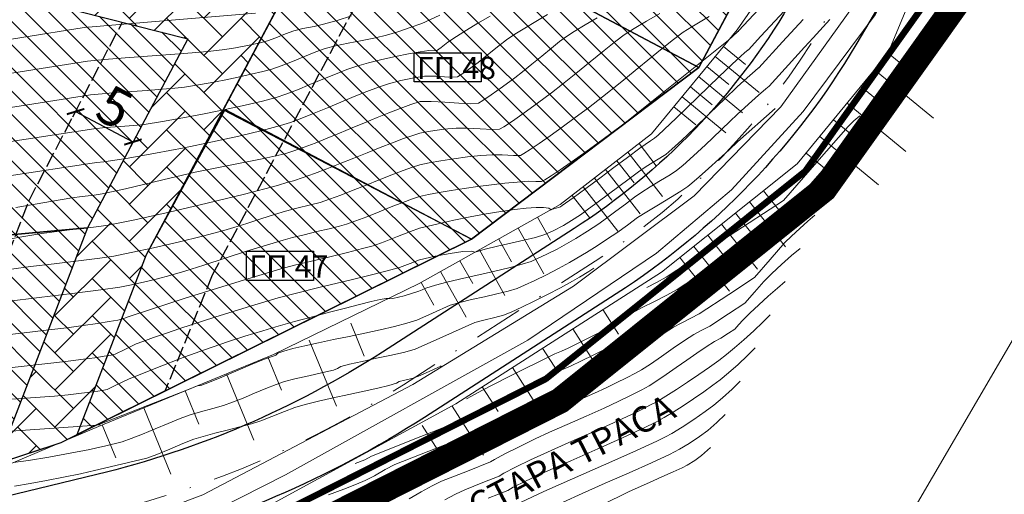
# Model space of a CAD drawing. Extents: x 7528538 to 7530598, y 4780481 to 4782720.
# Drawn here: x 7529354 to 7529430, y 4782264 to 4782301 of the extents above; entities that cross this region are included whole.
import ezdxf

# ---------------------------------------------------------------- set-up
doc = ezdxf.new("R2010")
doc.units = 0
doc.header["$LTSCALE"] = 10
doc.linetypes.add('ACAD_ISO02W100', pattern=[15, 12, -3])
doc.linetypes.add('DASHDOTX2', pattern=[50.8, 25.4, -12.7, 0, -12.7])
doc.layers.get('0').update_dxf_attribs({"color": 253, "lineweight": 0})
for name, color, linetype, lineweight in [('00. Predlog saobracajnice', 253, 'Continuous', 30), ('01. GRANICA PLANA', 6, 'Continuous', 5), ('06. GP ZA NEIZGRADJENO OSTALO ZEMLJISTE', 2, 'Continuous', 30), ('06. OZNAKA GP', 7, 'Continuous', 30), ('06. POTENCIJALNA GRADJEVINSKA LINIJA', 202, 'Continuous', 30), ('4-Osovina saobraćajnice_B', 7, 'DASHDOTX2', 20), ('4-Regulacija_katastar_B', 194, 'Continuous', 30), ('katastarsko stanje', 251, 'Continuous', 15)]:
    doc.layers.add(name, color=color, linetype=linetype, lineweight=lineweight)
for name, color, linetype in [('4-Regionalni put_stara trasa_B', 1, 'Continuous'), ('4-Saobraćjnica_oznaka_B', 7, 'Continuous'), ('izohipse put', 7, 'Continuous'), ('Unknown_Line_Type', 7, 'Continuous')]:
    doc.layers.add(name, color=color, linetype=linetype)
doc.styles.get("Standard").update_dxf_attribs({"font": 'times.ttf'})
doc.styles.add('tablicni', font='monotxt.shx', dxfattribs={"width": 0.8})
doc.dimstyles.new('1000', dxfattribs={"dimtxt": 3, "dimasz": 1, "dimexe": 0.5, "dimexo": 0.5, "dimgap": 0.2, "dimtad": 1, "dimdec": 0, "dimzin": 0, "dimdsep": 46, "dimtxsty": 'Standard', "dimblk": 'ARCHTICK', "dimcen": 0.09, "dimclrd": 256, "dimclre": 256, "dimadec": 0, "dimazin": 0, "dimtfac": 1, "dimtdec": 0, "dimtofl": 0, "dimtmove": 0, "dimatfit": 3, "dimldrblk": 'ARCHTICK', "dimfxl": 1, "dimfxlon": 1, "dimtolj": 1, "dimtzin": 0, "dimlwd": -1, "dimarcsym": 1})

# ---------------------------------------------------------------- blocks, each defined once
blk = doc.blocks.new('_ArchTick')
at = {"color": 0, "linetype": 'ByBlock', "const_width": 0.15}
blk.add_lwpolyline([(-0.5, -0.5), (0.5, 0.5)], dxfattribs=at)
blk = doc.blocks.new('*D31')
at = {"layer": '06. POTENCIJALNA GRADJEVINSKA LINIJA', "lineweight": -2, "transparency": 16777216}
for p, q in [((7529358.684, 4782293.838), (7529358.45, 4782293.397)), ((7529363.119, 4782291.488), (7529362.885, 4782291.046))]:
    blk.add_line(p, q, dxfattribs=at)
at = {"layer": '06. POTENCIJALNA GRADJEVINSKA LINIJA', "transparency": 16777216}
blk.add_line((7529358.684, 4782293.838), (7529363.119, 4782291.488), dxfattribs=at)
at = {"layer": 'Defpoints', "color": 0, "lineweight": 0, "transparency": 16777216}
for p in [(7529358.684, 4782293.838), (7529363.119, 4782291.488), (7529363.119, 4782291.488)]:
    blk.add_point(p, dxfattribs=at)
at = {"layer": '06. POTENCIJALNA GRADJEVINSKA LINIJA', "transparency": 16777216}
for p, rotation in [((7529358.684, 4782293.838), 152.0804415075705), ((7529363.119, 4782291.488), 332.0804415075705)]:
    blk.add_blockref('_ArchTick', p, dxfattribs=dict(at, rotation=rotation))
at = {"layer": '06. POTENCIJALNA GRADJEVINSKA LINIJA', "color": 0, "lineweight": 0, "transparency": 16777216, "insert": (7529361.71, 4782294.188), "char_height": 3, "attachment_point": 5, "rotation": 332.08044}
blk.add_mtext('\\A1;5', dxfattribs=at)

msp = doc.modelspace()

# ---------------------------------------------------------------- hatches: boundary and pattern name
at = {"layer": '00. Predlog saobracajnice', "lineweight": 0}
h = msp.add_hatch(dxfattribs=at)
h.set_pattern_fill('AR-HBONE', color=256, scale=0.02)
h.paths.add_polyline_path([(7529382.481, 4782328.026), (7529369.759, 4782304.019), (7529339.458, 4782311.681), (7529337.949, 4782306.923), (7529367.349, 4782299.471), (7529359.606, 4782284.858), (7529352.591, 4782266.619), (7529357.584, 4782268.258), (7529358.813, 4782268.868), (7529364.165, 4782282.782), (7529374.677, 4782302.621), (7529386.899, 4782325.685)])
at = {"layer": '06. GP ZA NEIZGRADJENO OSTALO ZEMLJISTE', "lineweight": 0}
h = msp.add_hatch(dxfattribs=at)
h.set_pattern_fill('ANSI31', color=256, scale=0.4, angle=90)
h.paths.add_polyline_path([(7529386.899, 4782325.685), (7529413.735, 4782310.225), (7529406.797, 4782297.251), (7529379.497, 4782311.717)])
h = msp.add_hatch(dxfattribs=at)
h.set_pattern_fill('ANSI31', color=256, scale=0.4, angle=90)
h.paths.add_polyline_path([(7529379.497, 4782311.717), (7529406.797, 4782297.251), (7529389.256, 4782283.979), (7529370.088, 4782293.961)])
h = msp.add_hatch(dxfattribs=at)
h.set_pattern_fill('ANSI31', color=256, scale=0.4, angle=90)
h.paths.add_polyline_path([(7529337.949, 4782306.923), (7529367.349, 4782299.471), (7529359.606, 4782284.858), (7529330.1, 4782282.167)])
h = msp.add_hatch(dxfattribs=at)
h.set_pattern_fill('ANSI31', color=256, scale=0.4, angle=90)
h.paths.add_polyline_path([(7529370.248, 4782293.994), (7529389.256, 4782283.979), (7529358.813, 4782268.868), (7529364.165, 4782282.782)])
h = msp.add_hatch(dxfattribs=at)
h.set_pattern_fill('ANSI31', color=256, scale=0.4, angle=90)
h.paths.add_polyline_path([(7529330.1, 4782282.167), (7529359.606, 4782284.858), (7529352.591, 4782266.619), (7529333.339, 4782260.298)])

# ---------------------------------------------------------------- linework, layer by layer
at = {"layer": '00. Predlog saobracajnice'}
msp.add_lwpolyline([(7529382.481, 4782328.026), (7529369.759, 4782304.019), (7529339.458, 4782311.681), (7529337.949, 4782306.923), (7529367.349, 4782299.471), (7529359.606, 4782284.858), (7529352.591, 4782266.619), (7529357.584, 4782268.258), (7529358.813, 4782268.868), (7529364.165, 4782282.782), (7529374.677, 4782302.621), (7529386.899, 4782325.685)], close=True, dxfattribs=at)
at = {"layer": '01. GRANICA PLANA', "linetype": 'ACAD_ISO02W100', "ltscale": 0.01, "const_width": 2}
msp.add_lwpolyline([(7529314.868, 4782359.478), (7529361.449, 4782352.753), (7529389.845, 4782337.704), (7529418.81, 4782326.997), (7529421.79, 4782324.859), (7529435.28, 4782316.321), (7529427.501, 4782303.287), (7529416.49, 4782287.841), (7529396.093, 4782271.493), (7529363.576, 4782255.014), (7529323.918, 4782246.402)], dxfattribs=at)
at = {"layer": '01. GRANICA PLANA', "const_width": 0.5}
msp.add_lwpolyline([(7529316.384, 4782357.238), (7529360.819, 4782350.823), (7529389.027, 4782335.874), (7529417.863, 4782325.215), (7529420.672, 4782323.2), (7529432.564, 4782315.673), (7529425.825, 4782304.382), (7529415.023, 4782289.228), (7529395.004, 4782273.183), (7529362.901, 4782256.914), (7529323.497, 4782248.357)], dxfattribs=at)
at = {"layer": '06. GP ZA NEIZGRADJENO OSTALO ZEMLJISTE'}
for points in [[(7529386.899, 4782325.685), (7529413.735, 4782310.225), (7529406.797, 4782297.251), (7529379.497, 4782311.717)], [(7529379.497, 4782311.717), (7529406.797, 4782297.251), (7529389.256, 4782283.979), (7529370.088, 4782293.961)], [(7529337.949, 4782306.923), (7529367.349, 4782299.471), (7529359.606, 4782284.858), (7529330.1, 4782282.167)], [(7529330.1, 4782282.167), (7529359.606, 4782284.858), (7529352.591, 4782266.619), (7529333.339, 4782260.298)]]:
    msp.add_lwpolyline(points, close=True, dxfattribs=at)
at = {"layer": '06. GP ZA NEIZGRADJENO OSTALO ZEMLJISTE', "elevation": 365.37}
msp.add_lwpolyline([(7529370.248, 4782293.994), (7529389.256, 4782283.979), (7529358.813, 4782268.868), (7529364.165, 4782282.782)], close=True, dxfattribs=at)
at = {"layer": '06. OZNAKA GP'}
for points, elevation in [([(7529384.836, 4782298.38), (7529390.007, 4782298.38), (7529390.007, 4782296.135), (7529384.836, 4782296.135)], 365.37), ([(7529371.887, 4782283.038), (7529377.058, 4782283.038), (7529377.058, 4782280.793), (7529371.887, 4782280.793)], 362.87)]:
    msp.add_lwpolyline(points, close=True, dxfattribs=dict(at, elevation=elevation))
at = {"layer": '06. POTENCIJALNA GRADJEVINSKA LINIJA', "linetype": 'ACAD_ISO02W100', "ltscale": 0.01}
for points in [[(7529391.539, 4782323.223), (7529369.24, 4782281.193), (7529365.583, 4782272.228)], [(7529346.453, 4782264.603), (7529355.071, 4782286.925), (7529362.297, 4782300.751)]]:
    msp.add_lwpolyline(points, dxfattribs=at)
at = {"layer": '4-Osovina saobraćajnice_B', "color": 0, "ltscale": 0.015, "flags": 128}
msp.add_lwpolyline([(7529427.273, 4782319.022), (7529416.349, 4782300.526, -0.11664), (7529398.803, 4782282.276), (7529383.999, 4782272.727, -0.083857), (7529361.044, 4782262.872), (7529289.364, 4782245.467, 0.307213), (7529255.425, 4782208.032), (7529251.847, 4782182.709, -0.086978), (7529221.997, 4782090.749), (7529209.845, 4782067.821, 0.022116), (7529199.229, 4782045.454), (7529191.955, 4782028.2)], format="xyb", dxfattribs=at)
at = {"layer": '4-Regionalni put_stara trasa_B', "color": 0, "flags": 128}
for points in [[(7529424.69, 4782320.548), (7529413.766, 4782302.052, -0.11664), (7529397.177, 4782284.797), (7529382.373, 4782275.248, -0.083857), (7529360.336, 4782265.787), (7529288.656, 4782248.382, 0.307213), (7529252.454, 4782208.452), (7529248.876, 4782183.129, -0.086978), (7529219.346, 4782092.154), (7529207.194, 4782069.226, 0.022116), (7529196.465, 4782046.619), (7529187.883, 4782026.266)], [(7529429.856, 4782317.496), (7529418.932, 4782299, -0.11664), (7529400.429, 4782279.755), (7529385.625, 4782270.206, -0.083857), (7529361.752, 4782259.957), (7529290.072, 4782242.552, 0.307213), (7529258.396, 4782207.612), (7529254.818, 4782182.289, -0.086978), (7529224.648, 4782089.344), (7529212.496, 4782066.416, 0.016552), (7529204.45, 4782049.94)]]:
    msp.add_lwpolyline(points, format="xyb", dxfattribs=at)
at = {"layer": '4-Regulacija_katastar_B', "color": 0}
for p, q in [((7529406.797, 4782297.251), (7529420.672, 4782323.2)), ((7529425.825, 4782304.382), (7529415.023, 4782289.228)), ((7529389.256, 4782283.979), (7529406.797, 4782297.251)), ((7529415.023, 4782289.228), (7529395.004, 4782273.183)), ((7529357.584, 4782268.258), (7529389.256, 4782283.979)), ((7529395.004, 4782273.183), (7529362.901, 4782256.914)), ((7529333.339, 4782260.298), (7529357.584, 4782268.258))]:
    msp.add_line(p, q, dxfattribs=at)
at = {"layer": 'izohipse put', "color": 254, "linetype": 'Continuous', "lineweight": 0}
for points in [[(7529413.35, 4782303.811), (7529409.905, 4782300.115), (7529409.834, 4782300.037), (7529409.829, 4782300.037), (7529409.765, 4782299.981), (7529409.108, 4782299.351), (7529409.108, 4782299.351), (7529401.116, 4782292.96), (7529400.025, 4782292.148), (7529398.94, 4782291.353), (7529397.899, 4782290.602), (7529396.94, 4782289.921), (7529396.1, 4782289.337), (7529395.416, 4782288.875), (7529394.928, 4782288.564), (7529394.672, 4782288.429), (7529394.672, 4782288.429), (7529394.216, 4782288.436), (7529393.647, 4782288.456), (7529393.647, 4782288.456), (7529392.782, 4782288.394), (7529391.819, 4782288.303), (7529390.794, 4782288.189), (7529389.74, 4782288.055), (7529388.692, 4782287.906), (7529387.685, 4782287.749), (7529386.753, 4782287.587), (7529385.931, 4782287.425), (7529385.253, 4782287.269), (7529385.253, 4782287.269), (7529384.701, 4782287.094), (7529383.949, 4782286.814), (7529383.066, 4782286.466), (7529382.122, 4782286.087), (7529381.185, 4782285.716), (7529380.326, 4782285.388), (7529379.612, 4782285.141), (7529379.612, 4782285.141), (7529379.055, 4782284.986), (7529378.254, 4782284.786), (7529377.315, 4782284.559), (7529376.341, 4782284.324), (7529375.437, 4782284.101), (7529374.707, 4782283.908), (7529374.707, 4782283.908), (7529373.427, 4782283.525), (7529371.887, 4782283.038), (7529370.229, 4782282.503), (7529368.594, 4782281.975), (7529367.125, 4782281.512), (7529365.963, 4782281.171), (7529365.963, 4782281.171), (7529365.005, 4782280.922), (7529363.919, 4782280.661), (7529362.888, 4782280.428), (7529362.093, 4782280.267), (7529362.093, 4782280.267), (7529360.631, 4782280.054), (7529358.416, 4782279.778), (7529355.864, 4782279.472), (7529353.39, 4782279.169)], [(7529414.113, 4782302.384), (7529411.59, 4782299.678), (7529410.633, 4782298.622), (7529410.628, 4782298.623), (7529410.342, 4782298.379), (7529409.77, 4782297.86), (7529409.77, 4782297.86), (7529408.39, 4782296.554), (7529406.729, 4782294.946), (7529405.064, 4782293.334), (7529403.671, 4782292.015), (7529403.671, 4782292.015), (7529403.398, 4782291.771), (7529403.068, 4782291.567), (7529402.263, 4782291.002), (7529401.302, 4782290.297), (7529400.246, 4782289.506), (7529399.154, 4782288.684), (7529398.085, 4782287.884), (7529397.101, 4782287.161), (7529396.261, 4782286.568), (7529396.261, 4782286.568), (7529396.129, 4782286.484), (7529395.983, 4782286.412), (7529395.44, 4782286.275), (7529395.396, 4782286.255), (7529395.398, 4782286.257), (7529395.222, 4782286.37), (7529394.827, 4782286.425), (7529394.237, 4782286.424), (7529393.475, 4782286.371), (7529392.564, 4782286.27), (7529391.526, 4782286.123), (7529390.385, 4782285.934), (7529389.163, 4782285.706), (7529387.883, 4782285.442), (7529386.568, 4782285.146), (7529385.241, 4782284.82), (7529385.241, 4782284.82), (7529384.542, 4782284.581), (7529383.554, 4782284.191), (7529382.515, 4782283.778), (7529381.659, 4782283.469), (7529381.659, 4782283.469), (7529380.847, 4782283.244), (7529379.683, 4782282.952), (7529378.317, 4782282.622), (7529376.901, 4782282.281), (7529375.586, 4782281.956), (7529374.523, 4782281.675), (7529374.523, 4782281.675), (7529371.389, 4782280.738), (7529367.143, 4782279.409), (7529363.059, 4782278.086), (7529363.059, 4782278.086), (7529362.595, 4782277.924), (7529362.37, 4782277.814), (7529361.961, 4782277.72), (7529361.285, 4782277.601), (7529360.378, 4782277.461), (7529359.274, 4782277.305), (7529358.01, 4782277.137), (7529356.622, 4782276.962), (7529355.144, 4782276.784), (7529353.612, 4782276.609)], [(7529347.124, 4782287.898), (7529359.96, 4782289.848), (7529360.331, 4782289.907), (7529360.868, 4782289.953), (7529362.754, 4782290.249), (7529364.86, 4782290.621), (7529367.067, 4782291.043), (7529369.254, 4782291.492), (7529371.304, 4782291.943), (7529373.095, 4782292.371), (7529374.51, 4782292.751), (7529374.51, 4782292.751), (7529375.274, 4782293.002), (7529376.155, 4782293.332), (7529377.12, 4782293.718), (7529378.136, 4782294.138), (7529379.172, 4782294.571), (7529380.193, 4782294.993), (7529381.168, 4782295.384), (7529382.063, 4782295.72), (7529382.846, 4782295.98), (7529382.846, 4782295.98), (7529383.81, 4782296.235), (7529384.84, 4782296.457), (7529385.629, 4782296.581), (7529385.629, 4782296.581), (7529386.498, 4782296.567), (7529387.508, 4782296.498), (7529388.18, 4782296.513), (7529388.18, 4782296.513), (7529388.736, 4782296.879), (7529389.761, 4782297.624), (7529389.761, 4782297.624), (7529390.501, 4782298.213), (7529391.356, 4782298.911), (7529391.971, 4782299.391), (7529391.971, 4782299.391), (7529392.606, 4782299.815), (7529393.366, 4782300.288), (7529394.218, 4782300.798), (7529395.131, 4782301.332)], [(7529390.687, 4782301.218), (7529389.747, 4782300.663), (7529388.875, 4782300.134), (7529388.095, 4782299.643), (7529387.432, 4782299.198), (7529387.432, 4782299.198), (7529386.922, 4782298.79), (7529386.557, 4782298.534), (7529385.968, 4782298.55), (7529385.28, 4782298.459), (7529384.393, 4782298.302), (7529383.385, 4782298.096), (7529382.333, 4782297.857), (7529381.315, 4782297.603), (7529380.407, 4782297.349), (7529380.407, 4782297.349), (7529379.639, 4782297.088), (7529378.743, 4782296.74), (7529377.771, 4782296.341), (7529376.777, 4782295.926), (7529375.812, 4782295.53), (7529374.928, 4782295.188), (7529374.177, 4782294.935), (7529374.177, 4782294.935), (7529373.119, 4782294.651), (7529371.78, 4782294.331), (7529370.248, 4782293.994), (7529368.613, 4782293.659), (7529366.964, 4782293.343), (7529365.39, 4782293.065), (7529363.98, 4782292.843), (7529363.98, 4782292.843), (7529363.196, 4782292.763), (7529362.12, 4782292.683), (7529361, 4782292.6), (7529360.086, 4782292.513), (7529360.086, 4782292.513), (7529357.396, 4782292.087), (7529347.291, 4782290.552)], [(7529347.458, 4782293.205), (7529354.832, 4782294.326), (7529359.842, 4782295.12), (7529360.74, 4782295.212), (7529361.829, 4782295.303), (7529363.021, 4782295.391), (7529364.229, 4782295.478), (7529365.369, 4782295.564), (7529366.351, 4782295.649), (7529367.091, 4782295.734), (7529367.091, 4782295.734), (7529368.025, 4782295.881), (7529369.067, 4782296.065), (7529370.159, 4782296.274), (7529371.242, 4782296.496), (7529372.256, 4782296.719), (7529373.143, 4782296.931), (7529373.843, 4782297.119), (7529373.843, 4782297.119), (7529374.566, 4782297.371), (7529375.435, 4782297.721), (7529376.355, 4782298.105), (7529377.231, 4782298.458), (7529377.969, 4782298.718), (7529377.969, 4782298.718), (7529378.743, 4782298.91), (7529379.738, 4782299.114), (7529380.817, 4782299.324), (7529381.843, 4782299.532), (7529382.681, 4782299.735), (7529382.681, 4782299.735), (7529383.571, 4782300.007), (7529384.533, 4782300.331), (7529385.409, 4782300.653), (7529386.04, 4782300.917), (7529386.04, 4782300.917), (7529386.803, 4782301.291)], [(7529349.657, 4782271.317), (7529357.056, 4782271.835), (7529358.114, 4782271.947), (7529359.147, 4782272.069), (7529360.058, 4782272.186), (7529360.748, 4782272.288), (7529361.121, 4782272.361), (7529361.121, 4782272.361), (7529361.849, 4782272.712), (7529362.763, 4782273.163), (7529362.763, 4782273.163), (7529364.88, 4782273.999), (7529367.115, 4782274.881), (7529368.722, 4782275.457), (7529370.422, 4782276.04), (7529370.422, 4782276.04), (7529371.753, 4782276.471), (7529373.136, 4782276.904), (7529374.157, 4782277.209), (7529374.157, 4782277.209), (7529375.583, 4782277.606), (7529376.977, 4782277.986), (7529378.303, 4782278.339), (7529379.526, 4782278.656), (7529380.609, 4782278.929), (7529381.518, 4782279.147), (7529382.216, 4782279.304), (7529382.667, 4782279.388), (7529382.837, 4782279.392), (7529382.837, 4782279.392), (7529382.792, 4782279.365), (7529383.175, 4782279.384), (7529384.062, 4782279.604), (7529385.185, 4782279.958), (7529385.185, 4782279.958), (7529385.437, 4782280.071), (7529385.728, 4782280.2), (7529386.471, 4782280.431), (7529387.349, 4782280.662), (7529388.322, 4782280.894), (7529389.347, 4782281.125), (7529390.386, 4782281.356), (7529391.396, 4782281.585), (7529392.338, 4782281.811), (7529393.17, 4782282.035), (7529393.852, 4782282.255), (7529393.852, 4782282.255), (7529394.36, 4782282.471), (7529395.072, 4782282.81), (7529395.86, 4782283.209), (7529396.594, 4782283.604), (7529396.594, 4782283.604), (7529397.303, 4782284.027), (7529398.223, 4782284.608), (7529399.078, 4782285.172), (7529399.078, 4782285.172), (7529399.675, 4782285.598), (7529400.388, 4782286.129), (7529401.135, 4782286.691), (7529401.837, 4782287.213), (7529402.411, 4782287.621), (7529402.411, 4782287.621), (7529403.051, 4782288.026), (7529403.851, 4782288.507), (7529404.602, 4782288.962), (7529405.097, 4782289.285), (7529405.097, 4782289.285), (7529405.569, 4782289.683), (7529406.393, 4782290.417), (7529407.324, 4782291.265), (7529407.324, 4782291.265), (7529407.884, 4782291.797), (7529408.555, 4782292.445), (7529409.223, 4782293.093), (7529409.779, 4782293.619), (7529409.779, 4782293.619), (7529410.639, 4782294.405), (7529411.41, 4782295.097), (7529411.978, 4782295.594), (7529412.228, 4782295.793), (7529412.228, 4782295.793), (7529412.23, 4782295.793), (7529414.961, 4782298.804), (7529415.638, 4782299.529), (7529416.932, 4782300.949)], [(7529349.705, 4782298.803), (7529359.353, 4782300.332), (7529365.17, 4782300.832), (7529372.567, 4782301.452)], [(7529352.268, 4782296.564), (7529359.597, 4782297.726), (7529360.911, 4782297.862), (7529362.504, 4782297.994), (7529364.248, 4782298.123), (7529366.016, 4782298.25), (7529367.683, 4782298.376), (7529369.121, 4782298.5), (7529370.203, 4782298.625), (7529370.203, 4782298.625), (7529371.04, 4782298.763), (7529371.973, 4782298.943), (7529372.848, 4782299.134), (7529373.51, 4782299.303), (7529373.51, 4782299.303), (7529374.143, 4782299.538), (7529374.888, 4782299.847), (7529375.531, 4782300.086), (7529375.531, 4782300.086), (7529376.227, 4782300.247), (7529377.099, 4782300.417), (7529377.838, 4782300.584), (7529377.838, 4782300.584), (7529378.875, 4782300.89), (7529380.002, 4782301.244)], [(7529403.787, 4782301.416), (7529402.78, 4782300.835), (7529401.812, 4782300.266), (7529401.048, 4782299.778), (7529401.048, 4782299.778), (7529400.4, 4782299.289), (7529399.488, 4782298.558), (7529398.424, 4782297.689), (7529397.319, 4782296.786), (7529396.286, 4782295.952), (7529395.438, 4782295.292), (7529395.438, 4782295.292), (7529394.352, 4782294.487), (7529393.311, 4782293.735), (7529392.412, 4782293.103), (7529391.752, 4782292.659), (7529391.426, 4782292.471), (7529391.426, 4782292.471), (7529390.876, 4782292.448), (7529389.935, 4782292.495), (7529388.902, 4782292.552), (7529388.071, 4782292.561), (7529388.071, 4782292.561), (7529387.122, 4782292.472), (7529386.087, 4782292.325), (7529385.277, 4782292.165), (7529385.277, 4782292.165), (7529384.715, 4782291.997), (7529383.996, 4782291.746), (7529383.15, 4782291.428), (7529382.208, 4782291.061), (7529381.201, 4782290.66), (7529380.16, 4782290.242), (7529379.115, 4782289.824), (7529378.098, 4782289.423), (7529377.139, 4782289.055), (7529376.269, 4782288.737), (7529375.519, 4782288.486), (7529375.519, 4782288.486), (7529375.073, 4782288.373), (7529374.278, 4782288.125), (7529371.741, 4782287.461), (7529368.85, 4782286.751), (7529365.92, 4782286.067), (7529363.263, 4782285.482), (7529361.196, 4782285.071), (7529361.196, 4782285.071), (7529360.495, 4782284.969), (7529359.434, 4782284.837), (7529358.211, 4782284.69), (7529357.025, 4782284.544), (7529356.075, 4782284.416), (7529356.075, 4782284.416), (7529354.525, 4782284.161), (7529352.621, 4782283.824)], [(7529407.604, 4782301.197), (7529407.051, 4782300.845), (7529406.257, 4782300.385), (7529405.587, 4782299.972), (7529405.587, 4782299.972), (7529404.743, 4782299.334), (7529403.554, 4782298.381), (7529402.167, 4782297.249), (7529400.728, 4782296.072), (7529399.382, 4782294.986), (7529398.277, 4782294.126), (7529398.277, 4782294.126), (7529397.265, 4782293.374), (7529396.266, 4782292.644), (7529395.324, 4782291.968), (7529394.486, 4782291.379), (7529393.796, 4782290.908), (7529393.302, 4782290.587), (7529393.049, 4782290.45), (7529393.049, 4782290.45), (7529392.504, 4782290.442), (7529391.621, 4782290.492), (7529390.859, 4782290.508), (7529390.859, 4782290.508), (7529389.969, 4782290.439), (7529388.958, 4782290.33), (7529387.904, 4782290.192), (7529386.886, 4782290.037), (7529385.98, 4782289.875), (7529385.265, 4782289.717), (7529385.265, 4782289.717), (7529384.706, 4782289.546), (7529383.968, 4782289.28), (7529383.098, 4782288.946), (7529382.139, 4782288.565), (7529381.135, 4782288.163), (7529380.132, 4782287.762), (7529379.173, 4782287.388), (7529378.303, 4782287.064), (7529377.566, 4782286.814), (7529377.566, 4782286.814), (7529376.825, 4782286.62), (7529375.782, 4782286.368), (7529374.89, 4782286.141), (7529374.89, 4782286.141), (7529374.033, 4782285.882), (7529372.993, 4782285.551), (7529371.906, 4782285.199), (7529370.904, 4782284.88), (7529370.121, 4782284.648), (7529370.121, 4782284.648), (7529368.477, 4782284.218), (7529366.604, 4782283.758), (7529364.705, 4782283.314), (7529362.984, 4782282.936), (7529361.644, 4782282.669), (7529361.644, 4782282.669), (7529360.563, 4782282.512), (7529358.925, 4782282.307), (7529357.038, 4782282.081), (7529355.208, 4782281.857), (7529353.741, 4782281.658)], [(7529353.792, 4782274.058), (7529354.937, 4782274.177), (7529356.094, 4782274.304), (7529357.228, 4782274.436), (7529358.308, 4782274.568), (7529359.301, 4782274.696), (7529360.174, 4782274.817), (7529360.894, 4782274.925), (7529361.429, 4782275.017), (7529361.745, 4782275.087), (7529361.745, 4782275.087), (7529362.49, 4782275.446), (7529363.375, 4782275.883), (7529363.375, 4782275.883), (7529363.871, 4782276.071), (7529364.703, 4782276.368), (7529365.712, 4782276.717), (7529366.741, 4782277.063), (7529366.741, 4782277.063), (7529369.448, 4782277.94), (7529372.262, 4782278.821), (7529374.34, 4782279.442), (7529374.34, 4782279.442), (7529375.734, 4782279.81), (7529377.46, 4782280.237), (7529379.319, 4782280.685), (7529381.112, 4782281.119), (7529382.64, 4782281.501), (7529383.706, 4782281.797), (7529383.706, 4782281.797), (7529384.512, 4782282.104), (7529385.229, 4782282.372), (7529385.229, 4782282.372), (7529386.463, 4782282.66), (7529387.615, 4782282.88), (7529388.583, 4782283.017), (7529389.262, 4782283.056), (7529389.549, 4782282.983), (7529389.549, 4782282.983), (7529389.528, 4782282.967), (7529389.546, 4782282.975), (7529390.319, 4782283.203), (7529391.263, 4782283.434), (7529392.287, 4782283.664), (7529393.298, 4782283.892), (7529394.205, 4782284.116), (7529394.917, 4782284.334), (7529394.917, 4782284.334), (7529395.56, 4782284.626), (7529396.362, 4782285.044), (7529396.362, 4782285.044), (7529396.972, 4782285.415), (7529397.669, 4782285.87), (7529397.669, 4782285.87), (7529398.295, 4782286.312), (7529399.028, 4782286.851), (7529399.824, 4782287.446), (7529400.638, 4782288.059), (7529401.425, 4782288.648), (7529402.14, 4782289.173), (7529402.74, 4782289.594), (7529402.74, 4782289.594), (7529403.548, 4782290.092), (7529404.248, 4782290.528), (7529404.248, 4782290.528), (7529404.728, 4782290.942), (7529405.498, 4782291.64), (7529405.498, 4782291.64), (7529406.474, 4782292.565), (7529407.642, 4782293.696), (7529408.807, 4782294.823), (7529409.774, 4782295.74), (7529409.774, 4782295.74), (7529410.539, 4782296.436), (7529411.152, 4782296.98), (7529411.428, 4782297.208), (7529411.428, 4782297.208), (7529411.431, 4782297.207), (7529413.276, 4782299.241), (7529414.875, 4782300.957)], [(7529398.951, 4782301.081), (7529398.02, 4782300.536), (7529397.185, 4782300.028), (7529396.509, 4782299.585), (7529396.509, 4782299.585), (7529396.058, 4782299.244), (7529395.422, 4782298.734), (7529394.68, 4782298.129), (7529393.91, 4782297.499), (7529393.191, 4782296.918), (7529392.599, 4782296.458), (7529392.599, 4782296.458), (7529391.655, 4782295.761), (7529390.787, 4782295.139), (7529390.126, 4782294.686), (7529389.803, 4782294.492), (7529389.803, 4782294.492), (7529389.209, 4782294.444), (7529388.278, 4782294.486), (7529387.193, 4782294.563), (7529386.135, 4782294.623), (7529385.29, 4782294.613), (7529385.29, 4782294.613), (7529385.284, 4782294.612), (7529384.563, 4782294.378), (7529383.758, 4782294.086), (7529382.885, 4782293.748), (7529381.962, 4782293.375), (7529381.005, 4782292.981), (7529380.033, 4782292.575), (7529379.063, 4782292.17), (7529378.112, 4782291.778), (7529377.197, 4782291.409), (7529376.336, 4782291.077), (7529375.545, 4782290.793), (7529374.843, 4782290.567), (7529374.843, 4782290.567), (7529373.222, 4782290.221), (7529370.377, 4782289.652), (7529367.92, 4782289.147), (7529367.92, 4782289.147), (7529365.429, 4782288.568), (7529362.544, 4782287.88), (7529360.747, 4782287.473), (7529360.747, 4782287.473), (7529360.117, 4782287.387), (7529359.198, 4782287.276), (7529358.409, 4782287.174), (7529358.409, 4782287.174), (7529354.071, 4782286.43)], [(7529422.033, 4782299.84), (7529422.033, 4782299.84), (7529422.058, 4782299.894), (7529422.061, 4782299.902)], [(7529349.647, 4782268.864), (7529360.32, 4782269.612), (7529360.496, 4782269.634), (7529360.567, 4782269.669), (7529367.21, 4782272.291), (7529368.21, 4782272.686), (7529368.077, 4782272.631), (7529368.351, 4782272.673), (7529369.022, 4782272.923), (7529369.967, 4782273.316), (7529371.062, 4782273.783), (7529372.183, 4782274.259), (7529373.208, 4782274.677), (7529374.012, 4782274.97), (7529374.012, 4782274.97), (7529374.17, 4782275.009), (7529374.141, 4782275.017), (7529374.305, 4782275.16), (7529374.764, 4782275.33), (7529375.47, 4782275.525), (7529376.376, 4782275.739), (7529377.433, 4782275.97), (7529378.593, 4782276.213), (7529379.808, 4782276.464), (7529381.031, 4782276.721), (7529382.214, 4782276.978), (7529383.309, 4782277.232), (7529384.267, 4782277.479), (7529385.041, 4782277.716), (7529385.041, 4782277.716), (7529386.235, 4782278.253), (7529387.617, 4782278.869), (7529388.36, 4782279.089), (7529389.268, 4782279.31), (7529390.251, 4782279.531), (7529391.224, 4782279.75), (7529392.098, 4782279.966), (7529392.786, 4782280.177), (7529392.786, 4782280.177), (7529393.355, 4782280.414), (7529394.14, 4782280.779), (7529395.045, 4782281.224), (7529395.973, 4782281.702), (7529396.827, 4782282.164), (7529396.827, 4782282.164), (7529397.393, 4782282.496), (7529398.13, 4782282.948), (7529398.95, 4782283.466), (7529399.765, 4782283.993), (7529400.486, 4782284.475), (7529400.486, 4782284.475), (7529401.293, 4782285.068), (7529402.083, 4782285.648), (7529402.083, 4782285.648), (7529402.792, 4782286.1), (7529403.685, 4782286.642), (7529404.611, 4782287.197), (7529405.416, 4782287.689), (7529405.947, 4782288.041), (7529405.947, 4782288.041), (7529406.273, 4782288.31), (7529406.833, 4782288.798), (7529407.55, 4782289.436), (7529408.348, 4782290.156), (7529409.15, 4782290.89), (7529409.15, 4782290.89), (7529409.783, 4782291.498), (7529412.696, 4782294.084)], [(7529419.24, 4782293.51), (7529418.784, 4782293.114), (7529418.346, 4782292.697), (7529418.346, 4782292.697), (7529415.92, 4782289.921), (7529413.343, 4782286.973), (7529409.153, 4782284.222), (7529404.286, 4782281.028), (7529403.55, 4782280.623), (7529402.787, 4782280.233)], [(7529418.086, 4782290.947), (7529417.388, 4782290.339), (7529416.717, 4782289.701), (7529416.717, 4782289.701), (7529414.718, 4782287.414), (7529412.594, 4782284.984), (7529409.142, 4782282.718), (7529405.132, 4782280.086), (7529404.348, 4782279.661), (7529403.384, 4782279.172), (7529402.431, 4782278.689), (7529401.679, 4782278.278), (7529401.679, 4782278.278), (7529401.134, 4782277.91), (7529400.597, 4782277.547), (7529400.597, 4782277.547), (7529400.117, 4782277.281), (7529399.396, 4782276.902), (7529398.527, 4782276.457), (7529397.603, 4782275.995), (7529396.717, 4782275.563), (7529396.717, 4782275.563), (7529396.202, 4782275.332), (7529395.697, 4782275.105), (7529395.697, 4782275.105), (7529394.452, 4782274.498), (7529393.234, 4782273.895), (7529392.074, 4782273.313), (7529391.003, 4782272.768), (7529390.054, 4782272.275), (7529389.256, 4782271.852), (7529388.871, 4782271.64)], [(7529416.931, 4782288.383), (7529416.335, 4782287.873), (7529415.652, 4782287.251), (7529415.087, 4782286.705), (7529415.087, 4782286.705), (7529413.515, 4782284.906), (7529411.845, 4782282.996), (7529409.131, 4782281.215), (7529405.978, 4782279.145), (7529405.361, 4782278.81), (7529404.603, 4782278.426), (7529403.854, 4782278.046), (7529403.263, 4782277.723), (7529403.263, 4782277.723), (7529402.601, 4782277.285), (7529401.837, 4782276.749), (7529401.188, 4782276.321), (7529401.188, 4782276.321), (7529400.611, 4782276.004), (7529399.727, 4782275.544), (7529398.701, 4782275.027), (7529397.696, 4782274.535), (7529397.696, 4782274.535), (7529396.941, 4782274.192), (7529396.05, 4782273.8), (7529395.318, 4782273.466), (7529395.318, 4782273.466), (7529394.109, 4782272.877), (7529392.935, 4782272.294), (7529391.832, 4782271.738), (7529390.841, 4782271.229), (7529389.998, 4782270.787), (7529389.343, 4782270.431), (7529388.914, 4782270.182), (7529388.75, 4782270.06), (7529388.75, 4782270.06), (7529388.752, 4782270.053), (7529385.343, 4782268.715), (7529381.536, 4782267.212), (7529381.016, 4782266.929), (7529380.273, 4782266.646)], [(7529415.777, 4782285.82), (7529415.235, 4782285.36), (7529414.595, 4782284.79), (7529413.966, 4782284.206), (7529413.457, 4782283.709), (7529413.457, 4782283.709), (7529412.313, 4782282.399), (7529411.097, 4782281.008), (7529409.12, 4782279.711), (7529406.823, 4782278.203), (7529406.196, 4782277.868), (7529405.451, 4782277.493), (7529404.846, 4782277.168), (7529404.846, 4782277.168), (7529404.139, 4782276.707), (7529403.301, 4782276.122), (7529402.47, 4782275.542), (7529401.779, 4782275.094), (7529401.779, 4782275.094), (7529401.266, 4782274.812), (7529400.481, 4782274.404), (7529399.568, 4782273.944), (7529398.674, 4782273.507), (7529398.674, 4782273.507), (7529398.015, 4782273.202), (7529397.211, 4782272.846), (7529396.364, 4782272.473), (7529395.573, 4782272.121), (7529394.938, 4782271.827), (7529394.938, 4782271.827), (7529393.778, 4782271.26), (7529392.66, 4782270.704), (7529391.633, 4782270.183), (7529390.747, 4782269.724), (7529390.048, 4782269.35), (7529389.587, 4782269.087), (7529389.41, 4782268.96), (7529389.41, 4782268.96), (7529389.412, 4782268.955), (7529386.542, 4782267.828), (7529383.337, 4782266.563), (7529382.603, 4782266.172), (7529381.754, 4782265.687), (7529381.054, 4782265.318), (7529381.054, 4782265.318), (7529380.377, 4782265.034), (7529379.398, 4782264.655), (7529378.211, 4782264.214)], [(7529381.779, 4782264.055), (7529382.628, 4782264.529), (7529383.537, 4782265.05), (7529384.408, 4782265.538), (7529385.139, 4782265.914), (7529385.139, 4782265.914), (7529387.741, 4782266.941), (7529390.071, 4782267.856), (7529390.069, 4782267.86), (7529390.261, 4782267.992), (7529390.758, 4782268.269), (7529391.499, 4782268.66), (7529392.421, 4782269.131), (7529393.462, 4782269.652), (7529394.559, 4782270.189), (7529394.559, 4782270.189), (7529395.424, 4782270.59), (7529396.502, 4782271.069), (7529397.658, 4782271.577), (7529398.753, 4782272.063), (7529399.652, 4782272.479), (7529399.652, 4782272.479), (7529400.435, 4782272.861), (7529401.234, 4782273.264), (7529401.921, 4782273.621), (7529402.371, 4782273.868), (7529402.371, 4782273.868), (7529403.08, 4782274.323), (7529403.934, 4782274.912), (7529404.837, 4782275.547), (7529405.7, 4782276.143), (7529406.43, 4782276.613), (7529406.43, 4782276.613), (7529407.042, 4782276.934), (7529407.669, 4782277.262), (7529407.669, 4782277.262), (7529409.109, 4782278.207), (7529410.348, 4782279.02), (7529411.11, 4782279.892), (7529411.828, 4782280.713), (7529412.441, 4782281.312), (7529413.198, 4782282.015), (7529413.969, 4782282.703), (7529414.623, 4782283.256)], [(7529398.71, 4782281.731), (7529398.311, 4782281.479), (7529397.594, 4782281.038), (7529397.06, 4782280.724), (7529397.06, 4782280.724), (7529396.13, 4782280.218), (7529395.117, 4782279.691), (7529394.096, 4782279.179), (7529393.14, 4782278.718), (7529392.323, 4782278.346), (7529391.72, 4782278.098), (7529391.72, 4782278.098), (7529391.051, 4782277.916), (7529390.214, 4782277.727), (7529389.507, 4782277.538), (7529389.507, 4782277.538), (7529387.033, 4782276.436), (7529384.896, 4782275.475), (7529384.104, 4782275.248), (7529383.069, 4782275.008), (7529381.924, 4782274.767), (7529380.803, 4782274.534), (7529379.838, 4782274.32), (7529379.162, 4782274.135), (7529378.906, 4782273.991), (7529378.906, 4782273.991), (7529378.922, 4782273.987), (7529378.592, 4782273.857), (7529377.767, 4782273.66), (7529376.696, 4782273.427), (7529375.628, 4782273.187), (7529374.813, 4782272.971), (7529374.813, 4782272.971), (7529374.177, 4782272.743), (7529373.385, 4782272.428), (7529372.508, 4782272.066), (7529371.621, 4782271.699), (7529370.795, 4782271.368), (7529370.102, 4782271.114), (7529370.102, 4782271.114), (7529369.289, 4782270.881), (7529368.326, 4782270.631), (7529367.523, 4782270.4), (7529367.523, 4782270.4), (7529366.752, 4782270.114), (7529365.829, 4782269.738), (7529364.839, 4782269.321), (7529363.864, 4782268.912), (7529362.988, 4782268.558), (7529362.294, 4782268.308), (7529362.294, 4782268.308), (7529360.91, 4782267.98), (7529360.318, 4782267.839), (7529360.317, 4782267.848), (7529359.782, 4782267.719), (7529358.279, 4782267.428), (7529356.61, 4782267.131), (7529355.051, 4782266.876), (7529353.879, 4782266.709)], [(7529384.454, 4782263.918), (7529385.371, 4782264.438), (7529386.217, 4782264.901), (7529386.94, 4782265.265), (7529386.94, 4782265.265), (7529388.94, 4782266.055), (7529390.731, 4782266.758), (7529390.729, 4782266.761), (7529391.041, 4782266.956), (7529391.828, 4782267.375), (7529392.928, 4782267.934), (7529394.18, 4782268.55), (7529394.18, 4782268.55), (7529395.275, 4782269.058), (7529396.641, 4782269.665), (7529398.104, 4782270.308), (7529399.492, 4782270.925), (7529400.631, 4782271.45), (7529400.631, 4782271.45), (7529401.534, 4782271.895), (7529402.397, 4782272.336), (7529402.962, 4782272.642), (7529402.962, 4782272.642), (7529403.57, 4782273.025), (7529404.285, 4782273.508), (7529405.066, 4782274.052), (7529405.872, 4782274.619), (7529406.659, 4782275.168), (7529407.387, 4782275.661), (7529408.013, 4782276.058), (7529408.013, 4782276.058), (7529408.515, 4782276.32), (7529409.098, 4782276.703), (7529409.599, 4782277.032), (7529409.908, 4782277.385), (7529410.198, 4782277.717), (7529410.753, 4782278.263), (7529411.436, 4782278.905), (7529412.169, 4782279.572), (7529412.873, 4782280.191), (7529413.469, 4782280.693)], [(7529412.314, 4782278.129), (7529411.746, 4782277.559), (7529411.043, 4782276.893), (7529410.287, 4782276.204), (7529409.557, 4782275.567), (7529408.936, 4782275.056), (7529408.936, 4782275.056), (7529408.347, 4782274.61), (7529407.62, 4782274.086), (7529406.801, 4782273.517), (7529405.938, 4782272.933), (7529405.077, 4782272.367), (7529404.267, 4782271.851), (7529403.553, 4782271.416), (7529403.553, 4782271.416), (7529403.082, 4782271.161), (7529402.362, 4782270.792), (7529401.609, 4782270.422), (7529401.609, 4782270.422), (7529400.23, 4782269.786), (7529398.551, 4782269.04), (7529396.78, 4782268.261), (7529395.126, 4782267.526), (7529393.8, 4782266.912), (7529393.8, 4782266.912), (7529392.652, 4782266.344), (7529391.759, 4782265.881), (7529391.389, 4782265.661), (7529391.389, 4782265.661), (7529391.39, 4782265.659), (7529390.139, 4782265.168), (7529388.741, 4782264.616), (7529388.025, 4782264.26), (7529387.202, 4782263.818)], [(7529411.16, 4782275.566), (7529410.572, 4782274.981), (7529409.841, 4782274.298), (7529409.093, 4782273.635), (7529408.455, 4782273.104), (7529408.455, 4782273.104), (7529407.893, 4782272.681), (7529407.189, 4782272.179), (7529406.402, 4782271.638), (7529405.592, 4782271.099), (7529404.819, 4782270.603), (7529404.144, 4782270.189), (7529404.144, 4782270.189), (7529403.493, 4782269.844), (7529402.587, 4782269.394), (7529402.587, 4782269.394), (7529400.969, 4782268.647), (7529398.998, 4782267.771), (7529396.919, 4782266.857), (7529394.978, 4782265.994), (7529393.421, 4782265.273), (7529393.421, 4782265.273), (7529392.486, 4782264.806), (7529392.049, 4782264.562), (7529392.049, 4782264.562), (7529392.05, 4782264.56), (7529391.338, 4782264.281), (7529390.542, 4782263.967)], [(7529386.917, 4782274.179), (7529386.887, 4782274.164), (7529386.045, 4782273.775), (7529385.287, 4782273.445), (7529384.752, 4782273.233), (7529384.752, 4782273.233), (7529384.113, 4782273.084), (7529383.672, 4782272.966), (7529383.672, 4782272.966), (7529383.675, 4782272.965), (7529383.463, 4782272.843), (7529382.885, 4782272.673), (7529382.025, 4782272.464), (7529380.965, 4782272.227), (7529379.791, 4782271.971), (7529378.585, 4782271.707), (7529377.431, 4782271.446), (7529376.413, 4782271.198), (7529375.614, 4782270.972), (7529375.614, 4782270.972), (7529374.821, 4782270.67), (7529373.841, 4782270.265), (7529372.998, 4782269.941), (7529372.998, 4782269.941), (7529372.258, 4782269.716), (7529371.366, 4782269.473), (7529370.399, 4782269.222), (7529369.435, 4782268.971), (7529368.55, 4782268.73), (7529367.824, 4782268.508), (7529367.824, 4782268.508), (7529366.978, 4782268.184), (7529365.961, 4782267.759), (7529364.968, 4782267.345), (7529364.195, 4782267.055), (7529364.195, 4782267.055), (7529361.368, 4782266.385), (7529360.16, 4782266.099), (7529360.159, 4782266.105), (7529359.707, 4782266), (7529359.063, 4782265.843), (7529359.063, 4782265.843), (7529357.752, 4782265.579), (7529356.444, 4782265.325), (7529355.175, 4782265.089), (7529353.982, 4782264.874)], [(7529410.006, 4782273.002), (7529409.388, 4782272.396), (7529408.635, 4782271.711), (7529407.973, 4782271.153), (7529407.973, 4782271.153), (7529407.297, 4782270.652), (7529406.431, 4782270.052), (7529405.526, 4782269.455), (7529404.735, 4782268.963), (7529404.735, 4782268.963), (7529404.246, 4782268.703), (7529403.566, 4782268.365), (7529403.566, 4782268.365), (7529401.708, 4782267.508), (7529399.444, 4782266.503), (7529397.057, 4782265.453), (7529394.829, 4782264.462), (7529393.041, 4782263.634)], [(7529396.345, 4782263.651), (7529397.797, 4782264.319), (7529399.567, 4782265.106), (7529401.43, 4782265.928), (7529403.164, 4782266.7), (7529404.544, 4782267.337), (7529404.544, 4782267.337), (7529405.326, 4782267.737), (7529406.054, 4782268.194), (7529406.856, 4782268.737), (7529407.492, 4782269.202), (7529407.492, 4782269.202), (7529408.189, 4782269.802), (7529408.852, 4782270.438)], [(7529407.697, 4782267.875), (7529407.011, 4782267.25), (7529406.49, 4782266.878), (7529405.917, 4782266.511), (7529405.917, 4782266.511), (7529405.522, 4782266.309), (7529404.825, 4782265.987), (7529403.95, 4782265.597), (7529403.009, 4782265.182), (7529402.115, 4782264.785), (7529401.382, 4782264.448), (7529401.382, 4782264.448), (7529395.39, 4782261.491)]]:
    msp.add_lwpolyline(points, dxfattribs=at)
at = {"layer": 'katastarsko stanje'}
for points in [[(7529333.339, 4782260.298), (7529357.584, 4782268.258), (7529389.256, 4782283.979), (7529406.797, 4782297.251), (7529420.672, 4782323.2), (7529432.564, 4782315.673), (7529425.825, 4782304.382), (7529415.023, 4782289.228), (7529395.004, 4782273.183), (7529362.901, 4782256.914), (7529323.497, 4782248.357)], [(7529432.753, 4782315.989), (7529437.112, 4782311.233), (7529444.087, 4782298.542), (7529423.145, 4782262.682), (7529448.224, 4782247.03)]]:
    msp.add_lwpolyline(points, dxfattribs=at)
at = {"layer": 'Unknown_Line_Type', "color": 253, "lineweight": 0}
for p, q in [((7529408.716, 4782298.875), (7529410.413, 4782297.479)), ((7529408.075, 4782298.096), (7529411.469, 4782295.305)), ((7529421.427, 4782298.354), (7529423.699, 4782296.491)), ((7529407.435, 4782297.317), (7529409.132, 4782295.921)), ((7529420.371, 4782297.066), (7529424.915, 4782293.34)), ((7529406.794, 4782296.538), (7529410.188, 4782293.747)), ((7529406.154, 4782295.759), (7529407.85, 4782294.364)), ((7529419.315, 4782295.778), (7529421.587, 4782293.915)), ((7529405.513, 4782294.98), (7529408.906, 4782292.189)), ((7529404.872, 4782294.201), (7529406.569, 4782292.806)), ((7529418.258, 4782294.49), (7529422.803, 4782290.764)), ((7529417.202, 4782293.202), (7529419.475, 4782291.339)), ((7529416.146, 4782291.914), (7529420.691, 4782288.188)), ((7529402.196, 4782291.372), (7529403.527, 4782289.657)), ((7529401.334, 4782290.704), (7529403.995, 4782287.273)), ((7529415.09, 4782290.626), (7529417.362, 4782288.763)), ((7529400.472, 4782290.035), (7529401.803, 4782288.32)), ((7529398.749, 4782288.698), (7529400.079, 4782286.983)), ((7529399.611, 4782289.367), (7529402.271, 4782285.936)), ((7529397.887, 4782288.03), (7529400.547, 4782284.599)), ((7529397.025, 4782287.361), (7529398.355, 4782285.646)), ((7529411.804, 4782287.716), (7529413.186, 4782285.983)), ((7529410.726, 4782286.856), (7529413.49, 4782283.391)), ((7529394.356, 4782285.668), (7529395.343, 4782283.905)), ((7529409.648, 4782285.996), (7529411.029, 4782284.263)), ((7529408.569, 4782285.136), (7529411.333, 4782281.671)), ((7529392.858, 4782284.829), (7529394.831, 4782281.304)), ((7529407.491, 4782284.276), (7529408.873, 4782282.543)), ((7529391.359, 4782283.99), (7529392.346, 4782282.228)), ((7529406.412, 4782283.416), (7529409.176, 4782279.95)), ((7529389.861, 4782283.151), (7529391.835, 4782279.626)), ((7529405.334, 4782282.556), (7529406.716, 4782280.823)), ((7529388.363, 4782282.313), (7529389.35, 4782280.55)), ((7529386.864, 4782281.474), (7529388.838, 4782277.948)), ((7529385.366, 4782280.635), (7529386.353, 4782278.872)), ((7529399.401, 4782278.53), (7529400.617, 4782276.635)), ((7529379.93, 4782277.491), (7529380.98, 4782274.931)), ((7529397.073, 4782277.036), (7529399.505, 4782273.247)), ((7529376.733, 4782276.18), (7529378.833, 4782271.06)), ((7529394.746, 4782275.543), (7529395.961, 4782273.648)), ((7529373.536, 4782274.87), (7529374.586, 4782272.309)), ((7529370.34, 4782273.559), (7529372.439, 4782268.438)), ((7529392.418, 4782274.049), (7529394.849, 4782270.26)), ((7529367.143, 4782272.248), (7529368.193, 4782269.688)), ((7529390.09, 4782272.556), (7529391.306, 4782270.661)), ((7529363.946, 4782270.937), (7529366.046, 4782265.816)), ((7529387.763, 4782271.063), (7529390.194, 4782267.274)), ((7529360.75, 4782269.626), (7529361.799, 4782267.066)), ((7529385.435, 4782269.569), (7529386.651, 4782267.675))]:
    msp.add_line(p, q, dxfattribs=at)
at = {"layer": 'Unknown_Line_Type', "color": 253, "linetype": 'Continuous', "lineweight": 0}
for points in [[(7529305.23, 4782249.62, 355.7), (7529305.227, 4782249.62, 355.703), (7529319.801, 4782251.153, 356.478), (7529327.016, 4782252.304, 356.805), (7529333.142, 4782253.556, 357.198), (7529345.942, 4782256.817, 357.824), (7529356.748, 4782259.797, 358.257), (7529368.508, 4782264.213, 358.735), (7529384.723, 4782272.736, 359.755), (7529397.121, 4782280.348, 360.236), (7529406.442, 4782287.318, 360.584), (7529413.128, 4782294.202, 360.808), (7529419.264, 4782302.767, 361.2), (7529423.023, 4782309.869, 361.398), (7529425.979, 4782324.51, 361.979), (7529424.96, 4782339.603, 362.532)], [(7529308.13, 4782248.07, 355.8), (7529308.126, 4782248.067, 355.796), (7529315.405, 4782248.518, 356.143), (7529328.804, 4782250.304, 357.047), (7529344.934, 4782254.182, 357.828), (7529356.247, 4782257.866, 358.252), (7529366.22, 4782261.359, 358.719), (7529374.904, 4782265.761, 359.147), (7529393.608, 4782276.175, 360.079), (7529403.538, 4782282.887, 360.472), (7529409.338, 4782287.783, 360.67), (7529414.864, 4782293.84, 360.902), (7529420.419, 4782301.304, 361.137), (7529424.052, 4782308.085, 361.458), (7529426.013, 4782314.267, 361.676), (7529427.394, 4782323.277, 361.928), (7529427.497, 4782330.653, 362.17), (7529426.58, 4782339.434, 362.632)], [(7529418.273, 4782320.645, 364.12), (7529416.701, 4782311.702, 363.599), (7529412.892, 4782304.669, 363.171), (7529409.765, 4782300.15, 362.91), (7529403.16, 4782292.12, 362.51), (7529396.103, 4782286.646, 362.426), (7529385.224, 4782280.555, 361.503), (7529373.98, 4782275.051, 360.887), (7529360.468, 4782269.511, 360.847), (7529349.631, 4782264.902, 360.062)], [(7529309.354, 4782246.466, 355.806), (7529320.585, 4782248.014, 356.444), (7529347.048, 4782253.46, 357.87), (7529354.466, 4782255.52, 358.167), (7529369.599, 4782261.516, 358.884), (7529373.968, 4782263.567, 359.128), (7529388.041, 4782271.241, 359.907), (7529403.924, 4782281.431, 360.584), (7529414.403, 4782289.789, 361.078), (7529421.408, 4782298.331, 361.313), (7529427.342, 4782312.655, 361.857)]]:
    msp.add_polyline3d(points, dxfattribs=at)

# ---------------------------------------------------------------- texts
at = {"layer": '06. OZNAKA GP', "char_height": 1.715, "attachment_point": 1, "style": 'tablicni'}
for s, insert in [('{\\fArial|b0|i0|c204|p34;ГП \\fArial|b0|i0|c0|p34;48}', (7529385.034, 4782298.065, 365.37)), ('{\\fArial|b0|i0|c204|p34;ГП \\fArial|b0|i0|c0|p34;47}', (7529372.085, 4782282.723, 362.87))]:
    msp.add_mtext_dynamic_manual_height_columns(s, width=11.48623, gutter_width=12.5, heights=[0], dxfattribs=dict(at, insert=insert))
at = {"layer": '4-Saobraćjnica_oznaka_B', "lineweight": 0, "insert": (7529366.425, 4782252.467, -316.795), "char_height": 2, "width": 53.55344, "attachment_point": 1, "rotation": 27.38771}
msp.add_mtext('{\\fVerdana|b0|i0|c204|p34;РЕГИОНАЛНИ ПУТ-СТАРА ТРАСА }', dxfattribs=at)

# ---------------------------------------------------------------- dimensions: what is measured, and where the dimension line sits
at = {"layer": '06. POTENCIJALNA GRADJEVINSKA LINIJA', "color": 0, "lineweight": 0}
dim = msp.add_aligned_dim(p1=(7529358.684, 4782293.838), p2=(7529363.119, 4782291.488), distance=0, dimstyle='1000', dxfattribs=at)
dim.commit()
dim.dimension.update_dxf_attribs({"geometry": '*D31', "text_midpoint": (7529361.71, 4782294.188)})

doc.saveas('drawing.dxf')
